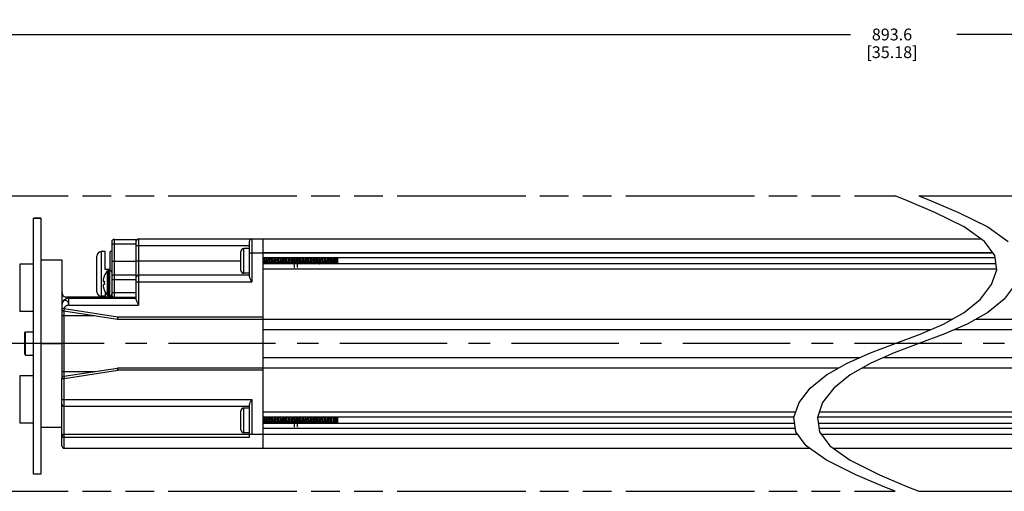
# Model space of a CAD drawing. Units: inches. Extents: x 0.5 to 43.5, y 0.5 to 33.5.
# Drawn here: x 15.7 to 24, y 18.7 to 22.7 of the extents above; entities that cross this region are included whole.
import ezdxf

# ---------------------------------------------------------------- set-up
doc = ezdxf.new("R2010")
doc.units = ezdxf.units.IN
doc.header["$LTSCALE"] = 2.42
doc.header["$MEASUREMENT"] = 0
doc.linetypes.add('CENTER', pattern=[0.6, 0.375, -0.075, 0.075, -0.075])
doc.linetypes.add('PHANTOM', pattern=[0.8, 0.45, -0.05, 0.1, -0.05, 0.1, -0.05])
doc.layers.get('0').update_dxf_attribs({"linetype": 'CONTINUOUS'})
for name, color, linetype in [('02___PRT_ALL_AXES', 7, 'CONTINUOUS'), ('AXIS', 7, 'CONTINUOUS'), ('AXIS_COSMETIC_THREADS', 7, 'CONTINUOUS'), ('SCHEME_DIMS', 7, 'CONTINUOUS')]:
    doc.layers.add(name, color=color, linetype=linetype)
doc.dimstyles.new('DIMSTYLE_3', dxfattribs={"dimtxt": 0.1, "dimasz": 0.1875, "dimexe": 0.125, "dimexo": 0.0625, "dimgap": 0.1, "dimtad": 0, "dimtih": 1, "dimtoh": 1, "dimdec": 1, "dimzin": 4, "dimdsep": 46, "dimtxsty": 'STANDARD', "dimblk": '_FILLED', "dimblk1": '_FILLED', "dimblk2": '_FILLED', "dimcen": 0.09, "dimadec": 0, "dimazin": 0, "dimtp": 0.1, "dimtm": 0.1, "dimtfac": 1, "dimtdec": 1, "dimtofl": 0, "dimtmove": 0, "dimatfit": 3, "dimldrblk": '_FILLED', "dimfxl": 1, "dimtolj": 1, "dimtzin": 4, "dimarcsym": 0})

# ---------------------------------------------------------------- blocks, each defined once
blk = doc.blocks.new('_FILLED')
at = {"color": 0, "linetype": 'BYBLOCK'}
blk.add_solid([(0, 0), (-1, 0.167), (-1, -0.167)], dxfattribs=at)
blk = doc.blocks.new('*D11')
at = {"layer": 'SCHEME_DIMS', "color": 7, "linetype": 'CONTINUOUS'}
for p, q in [((13.27, 21.7866), (13.27, 22.7241)), ((33.0456, 21.7866), (33.0456, 22.7241)), ((13.27, 22.5991), (22.7078, 22.5991)), ((33.0456, 22.5991), (23.6078, 22.5991))]:
    blk.add_line(p, q, dxfattribs=at)
at = {"layer": 'SCHEME_DIMS', "color": 7, "linetype": 'CONTINUOUS', "xscale": 0.1875, "yscale": 0.1875, "zscale": 0.1875, "rotation": 180}
blk.add_blockref('_FILLED', (13.27, 22.5991), dxfattribs=at)
at = {"layer": 'SCHEME_DIMS', "color": 7, "linetype": 'CONTINUOUS', "xscale": 0.1875, "yscale": 0.1875, "zscale": 0.1875}
blk.add_blockref('_FILLED', (33.0456, 22.5991), dxfattribs=at)
at = {"layer": 'SCHEME_DIMS', "color": 7, "linetype": 'CONTINUOUS', "insert": (23.0578, 22.6491), "char_height": 0.1, "width": 0.7, "attachment_point": 2, "line_spacing_factor": 0.9}
blk.add_mtext('893.6\\P[35.18]', dxfattribs=at)

msp = doc.modelspace()

# ---------------------------------------------------------------- linework, layer by layer
at = {"color": 7, "linetype": 'CONTINUOUS'}
for p, q in [((23.189, 21.1928), (23.0862, 21.234)), ((23.4206, 21.0942), (23.189, 21.1928)), ((23.2862, 21.234), (23.389, 21.1928)), ((23.389, 21.1928), (23.6206, 21.0942)), ((23.6682, 20.9707), (23.4206, 21.0942)), ((23.6206, 21.0942), (23.8682, 20.9707)), ((15.7929, 18.879), (15.7929, 21.0454)), ((15.8549, 21.0454), (15.7929, 21.0454)), ((15.8549, 21.0433), (15.7929, 21.0433)), ((15.8549, 21.0454), (15.8549, 18.879)), ((23.8402, 20.8487), (23.6682, 20.9707)), ((23.8682, 20.9707), (24.0402, 20.8487)), ((16.4533, 20.8462), (16.4533, 20.3954)), ((16.473, 20.8658), (16.473, 20.3757)), ((16.473, 20.8658), (16.6699, 20.8658)), ((16.662, 20.3528), (16.662, 20.8658)), ((16.6817, 20.8698), (16.6817, 20.3088)), ((16.6817, 20.8698), (23.8105, 20.8698)), ((17.6187, 20.5496), (17.6187, 20.8501)), ((17.6383, 20.8698), (17.6383, 20.5056)), ((17.7368, 19.0981), (17.7368, 20.8698)), ((23.9282, 20.7297), (23.8402, 20.8487)), ((16.3667, 20.3836), (16.3667, 20.7615)), ((16.3982, 20.7615), (16.3667, 20.7615)), ((16.3982, 20.6119), (16.3982, 20.7615)), ((16.4415, 20.6119), (16.4415, 20.7615)), ((16.4533, 20.7615), (16.4415, 20.7615)), ((16.4533, 20.8265), (16.662, 20.8265)), ((17.6187, 20.8107), (16.662, 20.8107)), ((17.5478, 20.6034), (17.5478, 20.7621)), ((17.5728, 20.5784), (17.5728, 20.7871)), ((17.6187, 20.7871), (17.5728, 20.7871)), ((17.6187, 20.7517), (23.9119, 20.7517)), ((16.3273, 20.4229), (16.3273, 20.7221)), ((16.662, 20.6788), (16.4533, 20.6788)), ((16.662, 20.6828), (17.5478, 20.6828)), ((23.9124, 20.751), (17.7368, 20.751)), ((23.9311, 20.7084), (17.7368, 20.7084)), ((17.7372, 20.6828), (17.7368, 20.6886)), ((18.09, 20.7042), (18.0897, 20.7084)), ((18.1129, 20.7084), (18.1133, 20.7042)), ((18.3667, 20.6572), (18.3667, 20.7084)), ((23.9446, 20.609), (23.9282, 20.7297)), ((16.4415, 20.6119), (16.3982, 20.6119)), ((23.9381, 20.6572), (17.7368, 20.6572)), ((23.9439, 20.6146), (17.7368, 20.6146)), ((23.9013, 20.4839), (23.9446, 20.609)), ((16.3803, 20.5153), (16.3801, 20.5126)), ((16.3801, 20.5126), (16.3803, 20.5118)), ((16.3806, 20.518), (16.3803, 20.5153)), ((16.3803, 20.5118), (16.3806, 20.511)), ((16.381, 20.5209), (16.3806, 20.518)), ((16.3806, 20.511), (16.381, 20.5102)), ((16.3915, 20.5083), (16.381, 20.5102)), ((16.3915, 20.5565), (16.391, 20.5568)), ((16.4533, 20.5264), (16.662, 20.5264)), ((16.473, 20.5645), (16.662, 20.5645)), ((16.662, 20.5056), (17.6383, 20.5056)), ((16.6817, 20.5647), (17.6187, 20.5647)), ((17.6187, 20.5784), (17.5728, 20.5784)), ((16.3803, 20.4797), (16.3801, 20.4789)), ((16.3801, 20.4789), (16.3803, 20.4763)), ((16.3806, 20.4805), (16.3803, 20.4797)), ((16.3803, 20.4763), (16.3806, 20.4735)), ((16.381, 20.4814), (16.3806, 20.4805)), ((16.3806, 20.4735), (16.381, 20.4706)), ((16.3915, 20.4832), (16.381, 20.4814)), ((16.391, 20.4347), (16.3915, 20.435)), ((16.3982, 20.4206), (16.3982, 20.3836)), ((23.8067, 20.3606), (23.9013, 20.4839)), ((24.1013, 20.4839), (24.0067, 20.3606)), ((16.0714, 20.3644), (16.0714, 20.3777)), ((16.4649, 20.3777), (16.0714, 20.3777)), ((16.0911, 20.3088), (16.0911, 20.3678)), ((16.0911, 20.3678), (16.662, 20.3678)), ((16.4415, 20.3836), (16.4415, 20.3878)), ((16.4533, 20.4151), (16.662, 20.4151)), ((16.473, 20.3757), (16.662, 20.3757)), ((23.6682, 20.2472), (23.8067, 20.3606)), ((24.0067, 20.3606), (23.8682, 20.2472)), ((16.032, 20.3088), (16.032, 20.2792)), ((16.0517, 20.2792), (16.032, 20.2792)), ((16.0341, 20.324), (16.033, 20.319)), ((16.0356, 20.3287), (16.0341, 20.324)), ((16.0517, 20.2792), (16.0488, 20.2598)), ((16.0488, 20.2598), (16.503, 20.1909)), ((16.0517, 20.2792), (16.506, 20.2103)), ((16.0517, 19.7086), (16.0517, 20.2593)), ((16.0911, 20.3088), (16.6817, 20.3088)), ((16.032, 20.2202), (16.3098, 20.2202)), ((16.506, 20.2103), (16.503, 20.1909)), ((16.506, 20.1906), (16.503, 20.1909)), ((16.506, 20.1906), (16.506, 20.2103)), ((16.506, 20.2103), (17.7368, 20.2103)), ((16.506, 20.1906), (23.5676, 20.1906)), ((23.4943, 20.1494), (23.6682, 20.2472)), ((23.8682, 20.2472), (23.6943, 20.1494)), ((23.7676, 20.1906), (30.6289, 20.1906)), ((17.7368, 20.1021), (23.3849, 20.1021)), ((23.2963, 20.0637), (23.4943, 20.1494)), ((23.6943, 20.1494), (23.4963, 20.0637)), ((23.5849, 20.1021), (29.3981, 20.1021)), ((15.7171, 20.0745), (15.725, 20.0824)), ((15.7171, 19.8934), (15.7171, 20.0745)), ((15.725, 19.8855), (15.725, 20.0824)), ((23.0862, 19.984), (23.2963, 20.0637)), ((23.4963, 20.0637), (23.2862, 19.984)), ((15.8549, 19.984), (16.032, 19.984)), ((22.8761, 19.9042), (23.0862, 19.984)), ((23.2862, 19.984), (23.0761, 19.9042)), ((15.7171, 19.8934), (15.725, 19.8855)), ((17.7368, 19.8658), (22.7875, 19.8658)), ((22.6781, 19.8185), (22.8761, 19.9042)), ((23.0761, 19.9042), (22.8781, 19.8185)), ((22.9875, 19.8658), (29.3981, 19.8658)), ((16.0488, 19.7081), (16.503, 19.777)), ((16.0517, 19.6887), (16.506, 19.7576)), ((16.503, 19.777), (16.506, 19.7576)), ((16.506, 19.7576), (16.506, 19.7773)), ((16.506, 19.7773), (22.6048, 19.7773)), ((17.7368, 19.7576), (16.506, 19.7576)), ((22.5042, 19.7207), (22.6781, 19.8185)), ((22.8781, 19.8185), (22.7042, 19.7207)), ((22.8048, 19.7773), (30.6289, 19.7773)), ((16.032, 19.7477), (16.3098, 19.7477)), ((16.032, 19.1178), (16.032, 19.6887)), ((16.032, 19.6887), (16.0517, 19.6887)), ((16.0488, 19.7081), (16.0517, 19.6887)), ((16.0517, 19.0981), (16.0517, 19.6887)), ((22.3658, 19.6072), (22.5042, 19.7207)), ((22.7042, 19.7207), (22.5658, 19.6072)), ((22.2711, 19.4839), (22.3658, 19.6072)), ((22.5658, 19.6072), (22.4711, 19.4839)), ((16.032, 19.5115), (17.6383, 19.5115)), ((17.6383, 19.5115), (17.6383, 19.2162)), ((17.6187, 19.4525), (16.0517, 19.4525)), ((17.5728, 19.23), (17.5728, 19.4387)), ((17.6187, 19.4387), (17.5728, 19.4387)), ((17.6187, 19.1926), (17.6187, 19.4675)), ((22.2278, 19.359), (22.2711, 19.4839)), ((22.4711, 19.4839), (22.4278, 19.359)), ((17.5478, 19.255), (17.5478, 19.4137)), ((22.2429, 19.4025), (17.7368, 19.4025)), ((22.2281, 19.3599), (17.7368, 19.3599)), ((17.7372, 19.3343), (17.7368, 19.3402)), ((18.09, 19.3557), (18.0897, 19.3599)), ((18.1129, 19.3599), (18.1133, 19.3557)), ((18.3667, 19.3088), (18.3667, 19.3599)), ((22.2442, 19.2384), (22.2278, 19.359)), ((22.4278, 19.359), (22.4442, 19.2384)), ((29.3981, 19.3599), (22.4281, 19.3599)), ((29.3981, 19.4025), (22.4429, 19.4025)), ((22.2346, 19.3088), (17.7368, 19.3088)), ((22.2404, 19.2662), (17.7368, 19.2662)), ((29.3981, 19.3088), (22.4346, 19.3088)), ((29.3981, 19.2662), (22.4404, 19.2662)), ((16.0517, 19.2162), (17.6383, 19.2162)), ((16.0517, 19.1926), (17.6187, 19.1926)), ((17.6187, 19.23), (17.5728, 19.23)), ((17.6383, 19.2162), (22.2605, 19.2162)), ((22.3321, 19.1194), (22.2442, 19.2384)), ((22.4442, 19.2384), (22.5321, 19.1194)), ((22.4605, 19.2162), (29.4966, 19.2162)), ((16.0517, 19.0981), (22.3621, 19.0981)), ((22.5042, 18.9972), (22.3321, 19.1194)), ((22.5321, 19.1194), (22.7042, 18.9972)), ((22.5621, 19.0981), (31.0832, 19.0981)), ((22.7522, 18.8732), (22.5042, 18.9972)), ((22.7042, 18.9972), (22.9522, 18.8732)), ((22.9838, 18.7743), (22.7522, 18.8732)), ((22.9522, 18.8732), (23.1839, 18.7743)), ((23.0862, 18.734), (22.9838, 18.7743)), ((23.1839, 18.7743), (23.2862, 18.734))]:
    msp.add_line(p, q, dxfattribs=at)
for points in [[(17.7368, 20.6828), (17.7376, 20.6713), (17.7383, 20.6603), (17.7386, 20.6572)], [(17.739, 20.6572), (17.7388, 20.6597), (17.738, 20.6711), (17.7372, 20.6828)], [(17.7521, 20.6572), (17.752, 20.6576), (17.7511, 20.6635), (17.7502, 20.6705), (17.7493, 20.6782), (17.7484, 20.6862), (17.7475, 20.694), (17.7466, 20.7011), (17.7457, 20.7072), (17.7454, 20.7084)], [(17.7586, 20.7084), (17.7589, 20.7048), (17.7596, 20.6939), (17.7604, 20.6828)], [(17.76, 20.6943), (17.7592, 20.7053), (17.759, 20.7084)], [(17.7626, 20.6572), (17.7624, 20.6598), (17.7616, 20.6711), (17.76, 20.6943)], [(17.7604, 20.6828), (17.7612, 20.6711), (17.762, 20.6597), (17.7622, 20.6572)], [(17.7757, 20.6572), (17.7757, 20.6573), (17.7748, 20.6632), (17.7739, 20.6701), (17.773, 20.6778), (17.7721, 20.6858), (17.7711, 20.6936), (17.7702, 20.7008), (17.7693, 20.7069), (17.769, 20.7084)], [(17.7822, 20.7084), (17.7825, 20.7053), (17.7832, 20.6943)], [(17.7836, 20.6943), (17.7828, 20.7054), (17.7826, 20.7084)], [(17.7832, 20.6943), (17.7848, 20.6711), (17.7856, 20.6598), (17.7858, 20.6572)], [(17.7862, 20.6572), (17.786, 20.6601), (17.7852, 20.6712), (17.7836, 20.6943)], [(17.7994, 20.6572), (17.7985, 20.6628), (17.7976, 20.6697), (17.7966, 20.6774), (17.7957, 20.6854), (17.7948, 20.6932), (17.7939, 20.7004), (17.793, 20.7066), (17.7927, 20.7084)], [(17.8058, 20.7084), (17.8061, 20.7054), (17.8069, 20.6943)], [(17.808, 20.6828), (17.8072, 20.6944), (17.8065, 20.7056), (17.8062, 20.7084)], [(17.8069, 20.6943), (17.8084, 20.6712), (17.8092, 20.6601), (17.8094, 20.6572)], [(17.8098, 20.6572), (17.8095, 20.6616), (17.8088, 20.672), (17.808, 20.6828)], [(17.823, 20.6572), (17.8221, 20.6625), (17.8212, 20.6693), (17.8203, 20.677), (17.8194, 20.6849), (17.8185, 20.6928), (17.8176, 20.7), (17.8167, 20.7063), (17.8163, 20.7084)], [(17.8295, 20.7084), (17.8297, 20.7056), (17.8305, 20.6944), (17.8313, 20.6828)], [(17.8324, 20.6712), (17.8309, 20.6945), (17.8301, 20.7058), (17.8299, 20.7084)], [(17.8313, 20.6828), (17.832, 20.672), (17.8327, 20.6616), (17.8331, 20.6572)], [(17.8335, 20.6572), (17.8332, 20.66), (17.8324, 20.6712)], [(17.8466, 20.6572), (17.8458, 20.6621), (17.8449, 20.6689), (17.844, 20.6765), (17.8431, 20.6845), (17.8422, 20.6924), (17.8413, 20.6997), (17.8403, 20.706), (17.8399, 20.7084)], [(17.8531, 20.7084), (17.8533, 20.7058), (17.8541, 20.6945), (17.8557, 20.6712)], [(17.8545, 20.6943), (17.8537, 20.7054), (17.8535, 20.7084)], [(17.8571, 20.6572), (17.8569, 20.6597), (17.8561, 20.6711), (17.8545, 20.6943)], [(17.8557, 20.6712), (17.8565, 20.66), (17.8567, 20.6572)], [(17.8702, 20.6572), (17.8695, 20.6618), (17.8686, 20.6685), (17.8677, 20.6761), (17.8667, 20.6841), (17.8658, 20.692), (17.8649, 20.6993), (17.864, 20.7057), (17.8635, 20.7084)], [(17.8767, 20.7084), (17.8769, 20.7054), (17.8777, 20.6943)], [(17.8781, 20.6943), (17.8773, 20.7052), (17.8771, 20.7084)], [(17.8777, 20.6943), (17.8793, 20.6711), (17.8801, 20.6597), (17.8803, 20.6572)], [(17.8807, 20.6572), (17.8805, 20.6599), (17.8797, 20.6712), (17.8781, 20.6943)], [(17.8939, 20.6572), (17.8931, 20.6615), (17.8922, 20.6681), (17.8913, 20.6757), (17.8904, 20.6836), (17.8895, 20.6915), (17.8886, 20.6989), (17.8877, 20.7054), (17.8872, 20.7084)], [(17.9003, 20.7084), (17.9006, 20.7052), (17.9014, 20.6943)], [(17.9033, 20.6714), (17.9017, 20.6943), (17.901, 20.7055), (17.9007, 20.7084)], [(17.9014, 20.6943), (17.9029, 20.6712), (17.9037, 20.6599), (17.9039, 20.6572)], [(17.9043, 20.6572), (17.9041, 20.6605), (17.9033, 20.6714)], [(17.9132, 20.6911), (17.9123, 20.6985), (17.9114, 20.7051), (17.9108, 20.7084)], [(17.9175, 20.6572), (17.9168, 20.6611), (17.9159, 20.6678), (17.915, 20.6753), (17.9132, 20.6911)], [(17.924, 20.7084), (17.9242, 20.7055), (17.925, 20.6943), (17.9265, 20.6714)], [(17.9269, 20.6713), (17.9254, 20.6944), (17.9245, 20.7058), (17.9243, 20.7084)], [(17.9265, 20.6714), (17.9273, 20.6605), (17.9275, 20.6572)], [(17.9279, 20.6572), (17.9277, 20.6602), (17.9269, 20.6713)], [(17.9387, 20.6748), (17.9368, 20.6907), (17.9359, 20.6982), (17.935, 20.7047), (17.9344, 20.7084)], [(17.9411, 20.6572), (17.9405, 20.6608), (17.9396, 20.6674), (17.9387, 20.6748)], [(17.9476, 20.7084), (17.9478, 20.7058), (17.9486, 20.6944), (17.9502, 20.6713)], [(17.949, 20.6944), (17.9482, 20.7056), (17.948, 20.7084)], [(17.9516, 20.6572), (17.9514, 20.6597), (17.9506, 20.6711), (17.949, 20.6944)], [(17.9502, 20.6713), (17.9509, 20.6602), (17.9512, 20.6572)], [(17.9623, 20.6744), (17.9605, 20.6903), (17.9596, 20.6978), (17.9587, 20.7044), (17.958, 20.7084)], [(17.9647, 20.6572), (17.9642, 20.6605), (17.9633, 20.667), (17.9623, 20.6744)], [(17.9712, 20.7084), (17.9714, 20.7056), (17.9722, 20.6944)], [(17.9726, 20.6943), (17.9718, 20.7053), (17.9716, 20.7084)], [(17.9722, 20.6944), (17.9738, 20.6711), (17.9746, 20.6597), (17.9748, 20.6572)], [(17.9752, 20.6572), (17.975, 20.6598), (17.9742, 20.6711), (17.9726, 20.6943)], [(17.9884, 20.6572), (17.9878, 20.6602), (17.9869, 20.6666), (17.986, 20.674), (17.9851, 20.6819), (17.9842, 20.6899), (17.9833, 20.6974), (17.9824, 20.7041), (17.9817, 20.7084)], [(17.9948, 20.7084), (17.9951, 20.7053), (17.9958, 20.6943)], [(17.9962, 20.6943), (17.9954, 20.7054), (17.9952, 20.7084)], [(17.9958, 20.6943), (17.9974, 20.6711), (17.9982, 20.6598), (17.9984, 20.6572)], [(17.999, 20.6548), (17.9983, 20.6637), (17.9977, 20.6731), (17.9962, 20.6943)], [(18.0106, 20.6662), (18.0097, 20.6736), (18.0088, 20.6815), (18.0079, 20.6894), (18.007, 20.697), (18.006, 20.7037), (18.0053, 20.7084)], [(18.0184, 20.7084), (18.0187, 20.7054), (18.0195, 20.6943)], [(18.0214, 20.6713), (18.0198, 20.6944), (18.019, 20.7057), (18.0188, 20.7084)], [(18.0195, 20.6943), (18.0209, 20.6731), (18.0216, 20.6637), (18.0222, 20.6548)], [(18.0224, 20.6572), (18.0222, 20.6603), (18.0214, 20.6713)], [(18.0356, 20.6572), (18.0352, 20.6595), (18.0343, 20.6659), (18.0334, 20.6732), (18.0324, 20.681), (18.0315, 20.689), (18.0306, 20.6966), (18.0297, 20.7034), (18.0289, 20.7084)], [(18.0421, 20.7084), (18.0423, 20.7057), (18.0431, 20.6944), (18.0446, 20.6713)], [(18.045, 20.6712), (18.0435, 20.6945), (18.0427, 20.7058), (18.0425, 20.7084)], [(18.0446, 20.6713), (18.0454, 20.6603), (18.0457, 20.6572)], [(18.0461, 20.6572), (18.0458, 20.6599), (18.045, 20.6712)], [(18.0592, 20.6572), (18.0588, 20.6592), (18.0579, 20.6655), (18.057, 20.6728), (18.0561, 20.6806), (18.0552, 20.6886), (18.0543, 20.6962), (18.0534, 20.7031), (18.0525, 20.7084)], [(18.0657, 20.7084), (18.0659, 20.7058), (18.0667, 20.6945), (18.0683, 20.6712)], [(18.0671, 20.6943), (18.0663, 20.7054), (18.0661, 20.7084)], [(18.0697, 20.6572), (18.0695, 20.6597), (18.0687, 20.6711), (18.0671, 20.6943)], [(18.0683, 20.6712), (18.0691, 20.6599), (18.0693, 20.6572)], [(18.0828, 20.6572), (18.0825, 20.6589), (18.0816, 20.6651), (18.0807, 20.6723), (18.0798, 20.6802), (18.0789, 20.6882), (18.078, 20.6958), (18.0771, 20.7027), (18.0762, 20.7084)], [(18.0893, 20.7084), (18.0895, 20.7054), (18.0903, 20.6943)], [(18.0923, 20.6712), (18.091, 20.6901), (18.0905, 20.6972), (18.09, 20.7042)], [(18.0903, 20.6943), (18.0919, 20.6711), (18.0927, 20.6597), (18.0929, 20.6572)], [(18.0933, 20.6572), (18.0931, 20.6601), (18.0923, 20.6712)], [(18.1016, 20.6954), (18.1007, 20.7024), (18.0998, 20.7082), (18.0998, 20.7084)], [(18.1065, 20.6572), (18.1062, 20.6586), (18.1053, 20.6648), (18.1044, 20.6719), (18.1035, 20.6797), (18.1025, 20.6877), (18.1016, 20.6954)], [(18.1159, 20.6713), (18.1143, 20.6944), (18.1135, 20.7056), (18.1133, 20.7084)], [(18.1133, 20.7042), (18.1137, 20.6972), (18.1142, 20.6901), (18.1155, 20.6712)], [(18.1155, 20.6712), (18.1163, 20.6601), (18.1165, 20.6572)], [(18.1169, 20.6572), (18.1167, 20.6603), (18.1159, 20.6713)], [(18.1301, 20.6572), (18.1299, 20.6583), (18.1289, 20.6644), (18.128, 20.6715), (18.1271, 20.6793), (18.1262, 20.6873), (18.1253, 20.695), (18.1244, 20.702), (18.1235, 20.7079), (18.1234, 20.7084)], [(18.1366, 20.7084), (18.1368, 20.7056), (18.1376, 20.6944), (18.1391, 20.6713)], [(18.1395, 20.6713), (18.138, 20.6944), (18.1371, 20.7058), (18.1369, 20.7084)], [(18.1391, 20.6713), (18.1399, 20.6603), (18.1401, 20.6572)], [(18.1405, 20.6572), (18.1403, 20.6601), (18.1395, 20.6713)], [(18.1537, 20.6572), (18.1535, 20.658), (18.1526, 20.664), (18.1517, 20.6711), (18.1508, 20.6789), (18.1499, 20.6869), (18.149, 20.6946), (18.1481, 20.7017), (18.1472, 20.7076), (18.147, 20.7084)], [(18.1602, 20.7084), (18.1604, 20.7058), (18.1612, 20.6944), (18.1627, 20.6713)], [(18.1616, 20.6943), (18.1608, 20.7056), (18.1606, 20.7084)], [(18.1642, 20.6572), (18.164, 20.6597), (18.1632, 20.6711), (18.1616, 20.6943)], [(18.1627, 20.6713), (18.1635, 20.6601), (18.1638, 20.6572)], [(18.1773, 20.6572), (18.1772, 20.6578), (18.1763, 20.6637), (18.1754, 20.6707), (18.1745, 20.6785), (18.1736, 20.6864), (18.1727, 20.6942), (18.1717, 20.7013), (18.1708, 20.7073), (18.1706, 20.7084)], [(18.1838, 20.7084), (18.184, 20.7056), (18.1848, 20.6943)], [(18.186, 20.6828), (18.1853, 20.6931), (18.1846, 20.7031), (18.1842, 20.7084)], [(18.1848, 20.6943), (18.1864, 20.6711), (18.1872, 20.6597), (18.1874, 20.6572)], [(18.1878, 20.6572), (18.1876, 20.6599), (18.1868, 20.6712), (18.186, 20.6828)], [(18.2009, 20.6572), (18.2009, 20.6575), (18.2, 20.6633), (18.1991, 20.6703), (18.1981, 20.678), (18.1972, 20.686), (18.1963, 20.6938), (18.1954, 20.701), (18.1945, 20.7071), (18.1942, 20.7084)], [(18.2074, 20.7084), (18.2078, 20.7031), (18.2085, 20.6931), (18.2092, 20.6828)], [(18.2104, 20.6712), (18.2088, 20.6943), (18.208, 20.7054), (18.2078, 20.7084)], [(18.2092, 20.6828), (18.21, 20.6712), (18.2108, 20.6599), (18.211, 20.6572)], [(18.2114, 20.6572), (18.2112, 20.6602), (18.2104, 20.6712)], [(18.2246, 20.6572), (18.2245, 20.6572), (18.2236, 20.663), (18.2227, 20.6699), (18.2218, 20.6776), (18.2209, 20.6856), (18.22, 20.6934), (18.2191, 20.7006), (18.2182, 20.7068), (18.2179, 20.7084)], [(18.231, 20.7084), (18.2313, 20.7054), (18.2321, 20.6943), (18.2336, 20.6712)], [(18.234, 20.6713), (18.2324, 20.6944), (18.2316, 20.7057), (18.2314, 20.7084)], [(18.2336, 20.6712), (18.2344, 20.6602), (18.2346, 20.6572)], [(18.235, 20.6572), (18.2348, 20.6602), (18.234, 20.6713)], [(18.2482, 20.6572), (18.2473, 20.6626), (18.2464, 20.6695), (18.2455, 20.6772), (18.2446, 20.6851), (18.2437, 20.693), (18.2428, 20.7002), (18.2418, 20.7065), (18.2415, 20.7084)], [(18.2547, 20.7084), (18.2549, 20.7057), (18.2557, 20.6944), (18.2572, 20.6713)], [(18.2576, 20.6712), (18.2561, 20.6945), (18.2553, 20.7058), (18.2551, 20.7084)], [(18.2572, 20.6713), (18.258, 20.6602), (18.2583, 20.6572)], [(18.2586, 20.6572), (18.2584, 20.6599), (18.2576, 20.6712)], [(18.2718, 20.6572), (18.271, 20.6623), (18.2701, 20.6691), (18.2692, 20.6767), (18.2682, 20.6847), (18.2673, 20.6926), (18.2664, 20.6999), (18.2655, 20.7062), (18.2651, 20.7084)], [(18.2783, 20.7084), (18.2785, 20.7058), (18.2793, 20.6945), (18.2809, 20.6712)], [(18.2805, 20.6828), (18.2797, 20.6939), (18.279, 20.7046), (18.2787, 20.7084)], [(18.2823, 20.6572), (18.2821, 20.6598), (18.2813, 20.6711), (18.2805, 20.6828)], [(18.2809, 20.6712), (18.2817, 20.6599), (18.2819, 20.6572)], [(18.2954, 20.6572), (18.2945, 20.6627), (18.2936, 20.6695), (18.2927, 20.6771), (18.2918, 20.685), (18.2909, 20.6927), (18.29, 20.6999), (18.2891, 20.7062), (18.2887, 20.7084)], [(18.3019, 20.7084), (18.3022, 20.7046), (18.3029, 20.6939), (18.3037, 20.6828)], [(18.3033, 20.6943), (18.3025, 20.7054), (18.3023, 20.7084)], [(18.3059, 20.6572), (18.3057, 20.6601), (18.3049, 20.6712), (18.3033, 20.6943)], [(18.3037, 20.6828), (18.3045, 20.6711), (18.3053, 20.6598), (18.3055, 20.6572)], [(18.3191, 20.6572), (18.3189, 20.658), (18.318, 20.6639), (18.3171, 20.6709), (18.3162, 20.6786), (18.3153, 20.6865), (18.3144, 20.6942), (18.3135, 20.7012), (18.3126, 20.7072), (18.3124, 20.7084)], [(18.3255, 20.7084), (18.3258, 20.7054), (18.3265, 20.6943)], [(18.3285, 20.6714), (18.3269, 20.6944), (18.3261, 20.7056), (18.3259, 20.7084)], [(18.3291, 20.6572), (18.3289, 20.66), (18.3281, 20.6711), (18.3265, 20.6943)], [(18.3285, 20.6714), (18.3293, 20.6605), (18.3295, 20.6572)], [(18.3427, 20.6572), (18.3423, 20.659), (18.3414, 20.6652), (18.3405, 20.6723), (18.3396, 20.6801), (18.3387, 20.688), (18.3378, 20.6956), (18.3369, 20.7025), (18.336, 20.7082), (18.336, 20.7084)], [(18.3509, 20.6572), (18.3506, 20.6626), (18.3501, 20.6729), (18.3496, 20.6838), (18.3491, 20.6948), (18.3485, 20.7055), (18.3484, 20.7084)], [(18.3518, 20.7084), (18.3534, 20.6984), (18.355, 20.688), (18.3566, 20.6779), (18.3583, 20.6688), (18.3599, 20.6608), (18.3609, 20.6572)], [(18.3663, 20.6572), (18.3658, 20.6601), (18.3649, 20.6665), (18.364, 20.6738), (18.3631, 20.6816), (18.3622, 20.6895), (18.3613, 20.697), (18.3604, 20.7037), (18.3596, 20.7084)], [(18.3656, 20.6783), (18.3645, 20.695), (18.3639, 20.703), (18.3635, 20.7084)], [(18.3667, 20.6633), (18.3661, 20.6703), (18.3656, 20.6783)], [(18.0029, 20.6269), (18.0028, 20.6269), (18.002, 20.6285), (18.0012, 20.6323), (18.0005, 20.6382), (17.9997, 20.6458), (17.999, 20.6548)], [(18.012, 20.6572), (18.0115, 20.6598), (18.0106, 20.6662)], [(18.0222, 20.6548), (18.023, 20.6458), (18.0237, 20.6382), (18.0245, 20.6323), (18.0252, 20.6285), (18.0257, 20.6273)], [(16.3915, 20.5565), (16.39, 20.553), (16.3886, 20.5495), (16.3873, 20.5459), (16.3861, 20.5423), (16.385, 20.5386), (16.384, 20.5348), (16.383, 20.5307), (16.382, 20.5262), (16.381, 20.5209)], [(16.3915, 20.5083), (16.3912, 20.5041), (16.3911, 20.5), (16.391, 20.4958)], [(16.473, 20.5645), (16.4669, 20.5635), (16.4614, 20.5608), (16.4571, 20.5566), (16.4543, 20.5513), (16.4533, 20.5454)], [(17.6187, 20.5496), (17.6189, 20.5468), (17.6196, 20.5436), (17.6207, 20.5398), (17.6225, 20.5354), (17.6247, 20.5304), (17.6276, 20.5248), (17.6309, 20.5187), (17.6345, 20.5122), (17.6383, 20.5056)], [(16.032, 20.4235), (16.0332, 20.4095), (16.0369, 20.3978)], [(16.381, 20.4706), (16.382, 20.4653), (16.383, 20.4607), (16.384, 20.4566), (16.3851, 20.4528), (16.3862, 20.4492), (16.3874, 20.4456), (16.3886, 20.442), (16.39, 20.4385), (16.3915, 20.435)], [(16.391, 20.4958), (16.3911, 20.4916), (16.3912, 20.4874), (16.3915, 20.4832)], [(16.0911, 20.3088), (16.0908, 20.3139), (16.09, 20.319), (16.0888, 20.324), (16.0872, 20.3287), (16.0851, 20.333), (16.0827, 20.337), (16.08, 20.3406), (16.077, 20.3436), (16.0737, 20.3461), (16.0703, 20.348), (16.0667, 20.3493), (16.0631, 20.3499), (16.0594, 20.3499), (16.0557, 20.3493), (16.0522, 20.348), (16.0488, 20.3461), (16.0456, 20.3436), (16.0426, 20.3406), (16.0399, 20.337), (16.0376, 20.333), (16.0356, 20.3287)], [(16.0369, 20.3978), (16.0431, 20.3888), (16.0515, 20.3825), (16.0612, 20.3788), (16.0714, 20.3777)], [(16.662, 20.3528), (16.6622, 20.35), (16.6629, 20.3467), (16.664, 20.3429), (16.6658, 20.3386), (16.668, 20.3336), (16.6709, 20.328), (16.6742, 20.3219), (16.6778, 20.3154), (16.6817, 20.3088)], [(16.033, 20.319), (16.0323, 20.3139), (16.032, 20.3088)], [(16.0911, 20.3088), (16.0885, 20.3086), (16.0857, 20.3083), (16.0829, 20.3077), (16.0801, 20.307), (16.0773, 20.3061), (16.0745, 20.305), (16.0718, 20.3038), (16.0691, 20.3024), (16.0665, 20.3009), (16.064, 20.2992), (16.0617, 20.2974), (16.0596, 20.2955), (16.0577, 20.2934), (16.056, 20.2913), (16.0545, 20.289), (16.0533, 20.2867), (16.0525, 20.2843), (16.0519, 20.2818), (16.0517, 20.2792)], [(17.6383, 19.5115), (17.6345, 19.5049), (17.6309, 19.4984), (17.6276, 19.4923), (17.6247, 19.4867), (17.6225, 19.4817), (17.6207, 19.4774), (17.6196, 19.4736), (17.6189, 19.4703), (17.6187, 19.4675)], [(17.7521, 19.3088), (17.752, 19.3092), (17.7511, 19.3151), (17.7502, 19.3221), (17.7493, 19.3298), (17.7484, 19.3378), (17.7475, 19.3456), (17.7466, 19.3527), (17.7457, 19.3588), (17.7454, 19.3599)], [(17.7586, 19.3599), (17.7589, 19.3564), (17.7596, 19.3455), (17.7604, 19.3343)], [(17.7616, 19.3227), (17.76, 19.3458), (17.7592, 19.3569), (17.759, 19.3599)], [(17.7757, 19.3088), (17.7757, 19.3089), (17.7748, 19.3147), (17.7739, 19.3217), (17.773, 19.3294), (17.7721, 19.3374), (17.7711, 19.3452), (17.7702, 19.3524), (17.7693, 19.3585), (17.769, 19.3599)], [(17.7822, 19.3599), (17.7825, 19.3569), (17.7832, 19.3458), (17.7848, 19.3227)], [(17.7852, 19.3228), (17.7836, 19.3459), (17.7828, 19.3569), (17.7826, 19.3599)], [(17.7994, 19.3088), (17.7985, 19.3144), (17.7976, 19.3213), (17.7966, 19.329), (17.7957, 19.3369), (17.7948, 19.3448), (17.7939, 19.352), (17.793, 19.3582), (17.7927, 19.3599)], [(17.8058, 19.3599), (17.8061, 19.3569), (17.8069, 19.3459), (17.8084, 19.3228)], [(17.808, 19.3343), (17.8072, 19.346), (17.8065, 19.3572), (17.8062, 19.3599)], [(17.823, 19.3088), (17.8221, 19.314), (17.8212, 19.3209), (17.8203, 19.3285), (17.8194, 19.3365), (17.8185, 19.3444), (17.8176, 19.3516), (17.8167, 19.3579), (17.8163, 19.3599)], [(17.8295, 19.3599), (17.8297, 19.3572), (17.8305, 19.346), (17.8313, 19.3343)], [(17.8309, 19.346), (17.8301, 19.3574), (17.8299, 19.3599)], [(17.8335, 19.3088), (17.8332, 19.3115), (17.8324, 19.3228), (17.8309, 19.346)], [(17.8466, 19.3088), (17.8458, 19.3137), (17.8449, 19.3205), (17.844, 19.3281), (17.8431, 19.3361), (17.8422, 19.3439), (17.8413, 19.3513), (17.8403, 19.3576), (17.8399, 19.3599)], [(17.8531, 19.3599), (17.8533, 19.3574), (17.8541, 19.346)], [(17.8561, 19.3227), (17.8545, 19.3458), (17.8537, 19.357), (17.8535, 19.3599)], [(17.8541, 19.346), (17.8557, 19.3228), (17.8565, 19.3115), (17.8567, 19.3088)], [(17.8702, 19.3088), (17.8695, 19.3134), (17.8686, 19.3201), (17.8677, 19.3277), (17.8667, 19.3356), (17.8658, 19.3435), (17.8649, 19.3509), (17.864, 19.3573), (17.8635, 19.3599)], [(17.8767, 19.3599), (17.8769, 19.357), (17.8777, 19.3458), (17.8793, 19.3227)], [(17.8797, 19.3227), (17.8781, 19.3458), (17.8773, 19.3568), (17.8771, 19.3599)], [(17.8939, 19.3088), (17.8931, 19.313), (17.8922, 19.3197), (17.8913, 19.3273), (17.8904, 19.3352), (17.8895, 19.3431), (17.8886, 19.3505), (17.8877, 19.357), (17.8872, 19.3599)], [(17.9003, 19.3599), (17.9006, 19.3568), (17.9014, 19.3458), (17.9029, 19.3227)], [(17.9017, 19.3459), (17.901, 19.357), (17.9007, 19.3599)], [(17.9043, 19.3088), (17.9041, 19.3121), (17.9033, 19.323), (17.9017, 19.3459)], [(17.9132, 19.3427), (17.9123, 19.3501), (17.9114, 19.3566), (17.9108, 19.3599)], [(17.9175, 19.3088), (17.9168, 19.3127), (17.9159, 19.3193), (17.915, 19.3268), (17.9132, 19.3427)], [(17.924, 19.3599), (17.9242, 19.357), (17.925, 19.3459)], [(17.9254, 19.346), (17.9245, 19.3574), (17.9243, 19.3599)], [(17.925, 19.3459), (17.9265, 19.323), (17.9273, 19.3121), (17.9275, 19.3088)], [(17.9279, 19.3088), (17.9277, 19.3117), (17.9269, 19.3229), (17.9254, 19.346)], [(17.9387, 19.3264), (17.9368, 19.3423), (17.9359, 19.3497), (17.935, 19.3563), (17.9344, 19.3599)], [(17.9476, 19.3599), (17.9478, 19.3574), (17.9486, 19.346)], [(17.9506, 19.3227), (17.949, 19.3459), (17.9482, 19.3572), (17.948, 19.3599)], [(17.9486, 19.346), (17.9502, 19.3229), (17.9509, 19.3117), (17.9512, 19.3088)], [(17.9623, 19.326), (17.9605, 19.3419), (17.9596, 19.3494), (17.9587, 19.356), (17.958, 19.3599)], [(17.9712, 19.3599), (17.9714, 19.3572), (17.9722, 19.3459), (17.9738, 19.3227)], [(17.9742, 19.3227), (17.9726, 19.3458), (17.9718, 19.3569), (17.9716, 19.3599)], [(17.9884, 19.3088), (17.9878, 19.3117), (17.9869, 19.3182), (17.986, 19.3256), (17.9851, 19.3335), (17.9842, 19.3414), (17.9833, 19.349), (17.9824, 19.3557), (17.9817, 19.3599)], [(17.9948, 19.3599), (17.9951, 19.3569), (17.9958, 19.3458), (17.9974, 19.3227)], [(17.9962, 19.3459), (17.9954, 19.3569), (17.9952, 19.3599)], [(17.999, 19.3064), (17.9983, 19.3152), (17.9977, 19.3246), (17.9962, 19.3459)], [(18.0106, 19.3178), (18.0097, 19.3252), (18.0088, 19.333), (18.0079, 19.341), (18.007, 19.3486), (18.006, 19.3553), (18.0053, 19.3599)], [(18.0184, 19.3599), (18.0187, 19.3569), (18.0195, 19.3459)], [(18.0198, 19.346), (18.019, 19.3573), (18.0188, 19.3599)], [(18.0195, 19.3459), (18.0209, 19.3246), (18.0216, 19.3152), (18.0222, 19.3064)], [(18.0224, 19.3088), (18.0222, 19.3118), (18.0214, 19.3229), (18.0198, 19.346)], [(18.0356, 19.3088), (18.0352, 19.3111), (18.0343, 19.3174), (18.0334, 19.3247), (18.0324, 19.3326), (18.0315, 19.3406), (18.0306, 19.3482), (18.0297, 19.355), (18.0289, 19.3599)], [(18.0421, 19.3599), (18.0423, 19.3573), (18.0431, 19.346)], [(18.0435, 19.346), (18.0427, 19.3574), (18.0425, 19.3599)], [(18.0431, 19.346), (18.0446, 19.3229), (18.0454, 19.3118), (18.0457, 19.3088)], [(18.0461, 19.3088), (18.0458, 19.3115), (18.045, 19.3228), (18.0435, 19.346)], [(18.0592, 19.3088), (18.0588, 19.3108), (18.0579, 19.3171), (18.057, 19.3243), (18.0561, 19.3322), (18.0552, 19.3402), (18.0543, 19.3478), (18.0534, 19.3546), (18.0525, 19.3599)], [(18.0657, 19.3599), (18.0659, 19.3574), (18.0667, 19.346)], [(18.0687, 19.3227), (18.0671, 19.3458), (18.0663, 19.357), (18.0661, 19.3599)], [(18.0667, 19.346), (18.0683, 19.3228), (18.0691, 19.3115), (18.0693, 19.3088)], [(18.0828, 19.3088), (18.0825, 19.3105), (18.0816, 19.3167), (18.0807, 19.3239), (18.0798, 19.3317), (18.0789, 19.3397), (18.078, 19.3474), (18.0771, 19.3543), (18.0762, 19.3599)], [(18.0893, 19.3599), (18.0895, 19.357), (18.0903, 19.3458), (18.0919, 19.3227)], [(18.0923, 19.3228), (18.091, 19.3416), (18.0905, 19.3488), (18.09, 19.3557)], [(18.1016, 19.347), (18.1007, 19.354), (18.0998, 19.3598), (18.0998, 19.3599)], [(18.1065, 19.3088), (18.1062, 19.3102), (18.1053, 19.3163), (18.1044, 19.3235), (18.1035, 19.3313), (18.1025, 19.3393), (18.1016, 19.347)], [(18.1143, 19.346), (18.1135, 19.3572), (18.1133, 19.3599)], [(18.1133, 19.3557), (18.1137, 19.3488), (18.1142, 19.3416), (18.1155, 19.3228)], [(18.1169, 19.3088), (18.1167, 19.3119), (18.1159, 19.3228), (18.1143, 19.346)], [(18.1301, 19.3088), (18.1299, 19.3099), (18.1289, 19.316), (18.128, 19.3231), (18.1271, 19.3309), (18.1262, 19.3389), (18.1253, 19.3466), (18.1244, 19.3536), (18.1235, 19.3595), (18.1234, 19.3599)], [(18.1366, 19.3599), (18.1368, 19.3572), (18.1376, 19.346)], [(18.138, 19.346), (18.1371, 19.3574), (18.1369, 19.3599)], [(18.1376, 19.346), (18.1391, 19.3228), (18.1399, 19.3119), (18.1401, 19.3088)], [(18.1405, 19.3088), (18.1403, 19.3117), (18.1395, 19.3229), (18.138, 19.346)], [(18.1537, 19.3088), (18.1535, 19.3096), (18.1526, 19.3156), (18.1517, 19.3227), (18.1508, 19.3305), (18.1499, 19.3384), (18.149, 19.3462), (18.1481, 19.3533), (18.1472, 19.3592), (18.147, 19.3599)], [(18.1602, 19.3599), (18.1604, 19.3574), (18.1612, 19.346)], [(18.1632, 19.3227), (18.1616, 19.3459), (18.1608, 19.3572), (18.1606, 19.3599)], [(18.1612, 19.346), (18.1627, 19.3229), (18.1635, 19.3117), (18.1638, 19.3088)], [(18.1773, 19.3088), (18.1772, 19.3093), (18.1763, 19.3153), (18.1754, 19.3223), (18.1745, 19.33), (18.1736, 19.338), (18.1727, 19.3458), (18.1717, 19.3529), (18.1708, 19.3589), (18.1706, 19.3599)], [(18.1838, 19.3599), (18.184, 19.3572), (18.1848, 19.3459), (18.1864, 19.3227)], [(18.186, 19.3343), (18.1853, 19.3447), (18.1846, 19.3547), (18.1842, 19.3599)], [(18.2009, 19.3088), (18.2009, 19.3091), (18.2, 19.3149), (18.1991, 19.3219), (18.1981, 19.3296), (18.1972, 19.3376), (18.1963, 19.3454), (18.1954, 19.3525), (18.1945, 19.3586), (18.1942, 19.3599)], [(18.2074, 19.3599), (18.2078, 19.3547), (18.2085, 19.3447), (18.2092, 19.3343)], [(18.2088, 19.3459), (18.208, 19.357), (18.2078, 19.3599)], [(18.2114, 19.3088), (18.2112, 19.3117), (18.2104, 19.3228), (18.2088, 19.3459)], [(18.2246, 19.3088), (18.2245, 19.3088), (18.2236, 19.3146), (18.2227, 19.3215), (18.2218, 19.3292), (18.2209, 19.3372), (18.22, 19.345), (18.2191, 19.3522), (18.2182, 19.3583), (18.2179, 19.3599)], [(18.231, 19.3599), (18.2313, 19.357), (18.2321, 19.3459)], [(18.2324, 19.346), (18.2316, 19.3573), (18.2314, 19.3599)], [(18.2321, 19.3459), (18.2336, 19.3228), (18.2344, 19.3117), (18.2346, 19.3088)], [(18.235, 19.3088), (18.2348, 19.3118), (18.234, 19.3229), (18.2324, 19.346)], [(18.2482, 19.3088), (18.2473, 19.3142), (18.2464, 19.3211), (18.2455, 19.3287), (18.2446, 19.3367), (18.2437, 19.3446), (18.2428, 19.3518), (18.2418, 19.358), (18.2415, 19.3599)], [(18.2547, 19.3599), (18.2549, 19.3573), (18.2557, 19.346)], [(18.2561, 19.346), (18.2553, 19.3574), (18.2551, 19.3599)], [(18.2557, 19.346), (18.2572, 19.3229), (18.258, 19.3118), (18.2583, 19.3088)], [(18.2586, 19.3088), (18.2584, 19.3115), (18.2576, 19.3228), (18.2561, 19.346)], [(18.2718, 19.3088), (18.271, 19.3139), (18.2701, 19.3207), (18.2692, 19.3283), (18.2682, 19.3363), (18.2673, 19.3442), (18.2664, 19.3514), (18.2655, 19.3577), (18.2651, 19.3599)], [(18.2783, 19.3599), (18.2785, 19.3574), (18.2793, 19.346)], [(18.2805, 19.3343), (18.2797, 19.3455), (18.279, 19.3562), (18.2787, 19.3599)], [(18.2793, 19.346), (18.2809, 19.3228), (18.2817, 19.3115), (18.2819, 19.3088)], [(18.2954, 19.3088), (18.2945, 19.3142), (18.2936, 19.3211), (18.2927, 19.3286), (18.2918, 19.3365), (18.2909, 19.3443), (18.29, 19.3515), (18.2891, 19.3577), (18.2887, 19.3599)], [(18.3019, 19.3599), (18.3022, 19.3562), (18.3029, 19.3455), (18.3037, 19.3343)], [(18.3049, 19.3228), (18.3033, 19.3459), (18.3025, 19.3569), (18.3023, 19.3599)], [(18.3191, 19.3088), (18.3189, 19.3096), (18.318, 19.3155), (18.3171, 19.3225), (18.3162, 19.3301), (18.3153, 19.3381), (18.3144, 19.3458), (18.3135, 19.3528), (18.3126, 19.3588), (18.3124, 19.3599)], [(18.3255, 19.3599), (18.3258, 19.3569), (18.3265, 19.3459), (18.3281, 19.3227)], [(18.3269, 19.346), (18.3261, 19.3572), (18.3259, 19.3599)], [(18.3269, 19.346), (18.3285, 19.3229), (18.3293, 19.312), (18.3295, 19.3088)], [(18.3427, 19.3088), (18.3423, 19.3106), (18.3414, 19.3167), (18.3405, 19.3239), (18.3396, 19.3317), (18.3387, 19.3396), (18.3378, 19.3472), (18.3369, 19.354), (18.336, 19.3598), (18.336, 19.3599)], [(18.3509, 19.3088), (18.3506, 19.3142), (18.3501, 19.3245), (18.3496, 19.3354), (18.3491, 19.3464), (18.3485, 19.3571), (18.3484, 19.3599)], [(18.3518, 19.3599), (18.3534, 19.3499), (18.355, 19.3395), (18.3566, 19.3295), (18.3583, 19.3203), (18.3599, 19.3124), (18.3609, 19.3088)], [(18.3663, 19.3088), (18.3658, 19.3117), (18.3649, 19.3181), (18.364, 19.3254), (18.3631, 19.3332), (18.3622, 19.3411), (18.3613, 19.3486), (18.3604, 19.3553), (18.3596, 19.3599)], [(18.3656, 19.3298), (18.3645, 19.3466), (18.3639, 19.3545), (18.3635, 19.3599)], [(17.7368, 19.3343), (17.7376, 19.3229), (17.7383, 19.3118), (17.7386, 19.3088)], [(17.739, 19.3088), (17.7388, 19.3113), (17.738, 19.3227), (17.7372, 19.3343)], [(17.7604, 19.3343), (17.7612, 19.3227), (17.762, 19.3113), (17.7622, 19.3088)], [(17.7626, 19.3088), (17.7624, 19.3114), (17.7616, 19.3227)], [(17.7848, 19.3227), (17.7856, 19.3114), (17.7858, 19.3088)], [(17.7862, 19.3088), (17.786, 19.3116), (17.7852, 19.3228)], [(17.8098, 19.3088), (17.8095, 19.3131), (17.8088, 19.3235), (17.808, 19.3343)], [(17.8084, 19.3228), (17.8092, 19.3116), (17.8094, 19.3088)], [(17.8313, 19.3343), (17.832, 19.3235), (17.8327, 19.3131), (17.8331, 19.3088)], [(17.8571, 19.3088), (17.8569, 19.3113), (17.8561, 19.3227)], [(17.8793, 19.3227), (17.8801, 19.3113), (17.8803, 19.3088)], [(17.8807, 19.3088), (17.8805, 19.3115), (17.8797, 19.3227)], [(17.9029, 19.3227), (17.9037, 19.3115), (17.9039, 19.3088)], [(17.9411, 19.3088), (17.9405, 19.3124), (17.9396, 19.3189), (17.9387, 19.3264)], [(17.9516, 19.3088), (17.9514, 19.3113), (17.9506, 19.3227)], [(17.9647, 19.3088), (17.9642, 19.3121), (17.9633, 19.3186), (17.9623, 19.326)], [(17.9738, 19.3227), (17.9746, 19.3113), (17.9748, 19.3088)], [(17.9752, 19.3088), (17.975, 19.3114), (17.9742, 19.3227)], [(17.9974, 19.3227), (17.9982, 19.3114), (17.9984, 19.3088)], [(18.0029, 19.2784), (18.0028, 19.2785), (18.002, 19.2801), (18.0012, 19.2839), (18.0005, 19.2898), (17.9997, 19.2974), (17.999, 19.3064)], [(18.012, 19.3088), (18.0115, 19.3114), (18.0106, 19.3178)], [(18.0222, 19.3064), (18.023, 19.2974), (18.0237, 19.2898), (18.0245, 19.2839), (18.0252, 19.2801), (18.0257, 19.2789)], [(18.0697, 19.3088), (18.0695, 19.3113), (18.0687, 19.3227)], [(18.0919, 19.3227), (18.0927, 19.3113), (18.0929, 19.3088)], [(18.0933, 19.3088), (18.0931, 19.3116), (18.0923, 19.3228)], [(18.1155, 19.3228), (18.1163, 19.3116), (18.1165, 19.3088)], [(18.1642, 19.3088), (18.164, 19.3113), (18.1632, 19.3227)], [(18.1878, 19.3088), (18.1876, 19.3115), (18.1868, 19.3227), (18.186, 19.3343)], [(18.1864, 19.3227), (18.1872, 19.3113), (18.1874, 19.3088)], [(18.2092, 19.3343), (18.21, 19.3227), (18.2108, 19.3115), (18.211, 19.3088)], [(18.2823, 19.3088), (18.2821, 19.3114), (18.2813, 19.3227), (18.2805, 19.3343)], [(18.3037, 19.3343), (18.3045, 19.3227), (18.3053, 19.3114), (18.3055, 19.3088)], [(18.3059, 19.3088), (18.3057, 19.3117), (18.3049, 19.3228)], [(18.3291, 19.3088), (18.3289, 19.3116), (18.3281, 19.3227)], [(18.3667, 19.3148), (18.3661, 19.3219), (18.3656, 19.3298)], [(16.032, 19.1965), (16.0323, 19.196), (16.0328, 19.1954), (16.0338, 19.1949), (16.0352, 19.1944), (16.0369, 19.194), (16.0388, 19.1936), (16.0411, 19.1932), (16.0436, 19.193), (16.0462, 19.1928), (16.0489, 19.1927), (16.0517, 19.1926)]]:
    msp.add_lwpolyline(points, dxfattribs=at)
for centre, radius, start, end in [((16.473, 20.8462), 0.0197, 90, 180), ((16.6817, 20.8501), 0.0197, 90, 171.81731), ((17.6383, 20.8501), 0.0197, 90, 180), ((16.3667, 20.7221), 0.0394, 90, 180), ((17.5728, 20.7621), 0.025, 90, 180), ((17.5728, 20.6034), 0.025, 180, 270), ((16.6817, 20.545), 0.0197, 90, 180), ((16.3667, 20.4229), 0.0394, 180, 270), ((16.0911, 20.3088), 0.0591, 90, 180), ((16.473, 20.3954), 0.0197, 180, 270), ((16.0517, 20.2792), 0.0197, 180, 261.37531), ((16.506, 20.2103), 0.0197, 261.37531, 270), ((16.506, 19.7576), 0.0197, 90, 98.62469), ((16.0517, 19.6887), 0.0197, 98.62469, 180), ((16.0517, 19.4721), 0.0197, 180, 270), ((17.5728, 19.4137), 0.025, 90, 180), ((17.5728, 19.255), 0.025, 180, 270), ((16.0517, 19.1965), 0.0197, 90, 180), ((16.0517, 19.1178), 0.0197, 180, 270)]:
    msp.add_arc(centre, radius, start, end, dxfattribs=at)
at = {"layer": '02___PRT_ALL_AXES', "color": 7, "linetype": 'CONTINUOUS'}
msp.add_line((15.8549, 18.879), (15.7929, 18.879), dxfattribs=at)
at = {"layer": 'AXIS', "color": 7, "linetype": 'CONTINUOUS'}
for p, q in [((15.8549, 20.6926), (16.032, 20.6926)), ((16.032, 20.6926), (16.032, 19.6887)), ((16.4193, 20.392), (16.4193, 20.5996)), ((16.4296, 20.3875), (16.4296, 20.604)), ((16.4391, 20.604), (16.4296, 20.604)), ((16.4391, 20.3875), (16.4391, 20.604)), ((16.3982, 20.3836), (16.3667, 20.3836)), ((16.4391, 20.3875), (16.4296, 20.3875)), ((16.4573, 20.3836), (16.4415, 20.3836)), ((15.725, 20.0824), (15.7929, 20.0824)), ((15.725, 19.8855), (15.7929, 19.8855)), ((15.8549, 19.2753), (16.032, 19.2753))]:
    msp.add_line(p, q, dxfattribs=at)
at = {"layer": 'AXIS', "color": 7, "linetype": 'CENTER'}
msp.add_line((32.3605, 19.984), (13.1606, 19.984), dxfattribs=at)
at = {"layer": 'AXIS', "color": 7, "linetype": 'CONTINUOUS'}
for centre, radius, start, end in [((16.5298, 20.4958), 0.1516, 136.77904, 156.21191), ((16.4296, 20.5899), 0.0142, 90, 136.77904), ((16.4391, 20.5899), 0.0142, 0, 90), ((16.5298, 20.4958), 0.1516, 203.78809, 223.22096), ((16.4296, 20.4017), 0.0142, 223.22096, 270), ((16.4391, 20.4017), 0.0142, 270, 360)]:
    msp.add_arc(centre, radius, start, end, dxfattribs=at)
at = {"layer": 'AXIS_COSMETIC_THREADS', "color": 7, "linetype": 'PHANTOM'}
for p, q in [((14.9966, 21.234), (23.0862, 21.234)), ((23.2862, 21.234), (31.319, 21.234)), ((14.9966, 18.734), (23.0862, 18.734)), ((23.2862, 18.734), (31.319, 18.734))]:
    msp.add_line(p, q, dxfattribs=at)
at = {"layer": 'AXIS_COSMETIC_THREADS', "color": 7, "linetype": 'CONTINUOUS'}
for p, q in [((15.6748, 20.6564), (15.6748, 20.2564)), ((15.7929, 20.6564), (15.6748, 20.6564)), ((15.7929, 20.2564), (15.6748, 20.2564)), ((15.6748, 19.7115), (15.6748, 19.3115)), ((15.7929, 19.7115), (15.6748, 19.7115)), ((15.7929, 19.3115), (15.6748, 19.3115))]:
    msp.add_line(p, q, dxfattribs=at)

# ---------------------------------------------------------------- dimensions: what is measured, and where the dimension line sits
at = {"layer": 'SCHEME_DIMS', "color": 7, "linetype": 'CONTINUOUS'}
dim = msp.add_linear_dim(base=(13.27, 22.5991), p1=(33.0456, 21.7241), p2=(13.27, 21.7241), angle=180, dimstyle='DIMSTYLE_3', dxfattribs=at)
dim.commit()
dim.dimension.update_dxf_attribs({"geometry": '*D11', "text_midpoint": (23.1578, 22.5241), "dimtype": 160})

doc.saveas('drawing.dxf')
